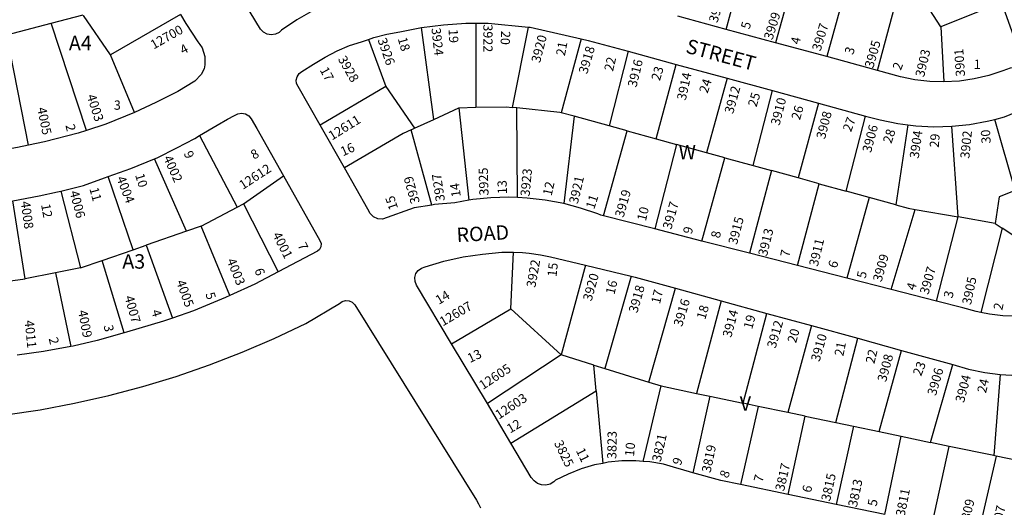
# Model space of a CAD drawing. Units: inches. Extents: x 1285733 to 1291799, y 505343 to 509486.
# Drawn here: x 1289572 to 1290784, y 508108 to 508708 of the extents above; entities that cross this region are included whole.
import ezdxf

# ---------------------------------------------------------------- set-up
doc = ezdxf.new("R2010")
doc.units = ezdxf.units.IN
doc.header["$MEASUREMENT"] = 0
for name, color, linetype in [('Addresses', 5, 'Continuous'), ('Lot-Block-Parcel Text', 6, 'Continuous'), ('Parcel Boundaries', 7, 'Continuous'), ('Street Names', 7, 'Continuous'), ('Street ROW', 5, 'Continuous')]:
    doc.layers.add(name, color=color, linetype=linetype)
doc.styles.add('Arial', font='txt')

msp = doc.modelspace()

# ---------------------------------------------------------------- linework, layer by layer
at = {"layer": 'Parcel Boundaries'}
for p, q in [((1290441.4, 508696.4), (1290467.3, 508792)), ((1290527.8, 508770.8), (1290502.5, 508679.8)), ((1290589.4, 508749.2), (1290565.4, 508662.8)), ((1290628.1, 508645.7), (1290656.6, 508753.4)), ((1290705.8, 508699.7), (1290670.3, 508754.3)), ((1290780.6, 508729.4), (1290705.8, 508699.7)), ((1289610.4, 508704.1), (1289649.7, 508714.4)), ((1289683.2, 508665), (1289650.3, 508713.5)), ((1289769.7, 508714.6), (1289683.2, 508665)), ((1289555.6, 508689.8), (1289610.4, 508704.1)), ((1289653.7, 508571.9), (1289610.4, 508704.1)), ((1290081.5, 508585.7), (1290066.5, 508698.6)), ((1290133.3, 508703.9), (1290133.1, 508600.5)), ((1290178.5, 508600.4), (1290198.3, 508699)), ((1290705.8, 508699.7), (1290709.7, 508631.8)), ((1289582.2, 508553.9), (1289555.6, 508689.8)), ((1290001.2, 508684), (1290022.5, 508626.3)), ((1290262.8, 508684.8), (1290238.4, 508593.8)), ((1289713.1, 508594.1), (1289683.2, 508665)), ((1290320.7, 508669.4), (1290297.5, 508577.6)), ((1290355.3, 508561.7), (1290379.9, 508653.3)), ((1290442.6, 508636.3), (1290417.3, 508544.6)), ((1290022.5, 508626.3), (1289941.4, 508578.7)), ((1290022.5, 508626.3), (1290057.7, 508574.7)), ((1290474.9, 508528.8), (1290498.6, 508621)), ((1290081.5, 508585.7), (1290112.4, 508600)), ((1290112.4, 508600), (1290133.1, 508600.5)), ((1290112.4, 508600), (1290124.5, 508486.1)), ((1290183.9, 508599.8), (1290178.5, 508600.4)), ((1290184.6, 508489.4), (1290183.9, 508599.8)), ((1290555.1, 508605.6), (1290530.1, 508513.7)), ((1290057.7, 508574.7), (1290081.5, 508585.7)), ((1290254.5, 508589.4), (1290238.4, 508593.8)), ((1290254.5, 508589.4), (1290241.5, 508482)), ((1290297.5, 508577.6), (1290254.5, 508589.4)), ((1290589.4, 508497.4), (1290613.3, 508589.8)), ((1290797.3, 508498.3), (1290772.5, 508585.7)), ((1290053.7, 508572.8), (1290057.7, 508574.7)), ((1290319.7, 508571.4), (1290297.5, 508577.6)), ((1290665.2, 508578.9), (1290650.4, 508480.6)), ((1290727.2, 508465.6), (1290719.3, 508577.1)), ((1289792.9, 508565.7), (1289839.4, 508477.5)), ((1290079, 508480.3), (1290053.7, 508572.8)), ((1290290.3, 508467), (1290319.7, 508571.4)), ((1290319.7, 508571.4), (1290355.3, 508561.7)), ((1290355.3, 508561.7), (1290380.4, 508554.8)), ((1290380.4, 508554.8), (1290353.7, 508450.8)), ((1290417.3, 508544.6), (1290380.4, 508554.8)), ((1289777.1, 508448), (1289737.7, 508537)), ((1290411.7, 508436), (1290439.8, 508538.5)), ((1290439.8, 508538.5), (1290417.3, 508544.6)), ((1290439.8, 508538.5), (1290474.9, 508528.8)), ((1290474.9, 508528.8), (1290497.2, 508522.7)), ((1289711.1, 508425.2), (1289680.3, 508515.3)), ((1289847.3, 508481.7), (1289896.3, 508516.3)), ((1290497.2, 508522.7), (1290470.4, 508421)), ((1290530.1, 508513.7), (1290497.2, 508522.7)), ((1290556.1, 508506.5), (1290530.1, 508513.7)), ((1290529.3, 508405.9), (1290556.1, 508506.5)), ((1290556.1, 508506.5), (1290589.4, 508497.4)), ((1289622.2, 508497.5), (1289646.6, 508402.9)), ((1290617.8, 508489.6), (1290589.4, 508497.4)), ((1290617.8, 508489.6), (1290590.2, 508390.4)), ((1290650.4, 508480.6), (1290617.8, 508489.6)), ((1289578.2, 508389.3), (1289563.2, 508485.4)), ((1289795.2, 508454.3), (1289839.4, 508477.5)), ((1289839.4, 508477.5), (1289847.3, 508481.7)), ((1289847.3, 508481.7), (1289890, 508398.2)), ((1290644.8, 508376.4), (1290674.2, 508474.9)), ((1290674.2, 508474.9), (1290727.2, 508465.6)), ((1290700.4, 508362.2), (1290727.2, 508465.6)), ((1290772.7, 508457.6), (1290727.2, 508465.6)), ((1289795.2, 508454.3), (1289777.1, 508448)), ((1289830.4, 508369), (1289795.2, 508454.3)), ((1290772.7, 508457.6), (1290781.6, 508451.7)), ((1289777.1, 508448), (1289727.4, 508430.9)), ((1290781.6, 508451.7), (1290755, 508348)), ((1289711.1, 508425.2), (1289727.4, 508430.9)), ((1289727.4, 508430.9), (1289759.7, 508341.3)), ((1289673, 508412.1), (1289711.1, 508425.2)), ((1290176.2, 508352.7), (1290179.8, 508422.4)), ((1289646.6, 508402.9), (1289673, 508412.1)), ((1289700, 508322.9), (1289673, 508412.1)), ((1290268.4, 508406.3), (1290238.5, 508295.8)), ((1289615.5, 508396.7), (1289578.2, 508389.3)), ((1289646.6, 508402.9), (1289615.5, 508396.7)), ((1289615.5, 508396.7), (1289634.3, 508306.2)), ((1290324.5, 508392.8), (1290292.3, 508279.1)), ((1289556.9, 508386.8), (1289578.2, 508389.3)), ((1290346.5, 508262.3), (1290379.1, 508377.9)), ((1290435.5, 508362.4), (1290404.9, 508248.6)), ((1290103.4, 508309.6), (1290176.2, 508352.7)), ((1290238.5, 508295.8), (1290176.2, 508352.7)), ((1290462.6, 508236.5), (1290491.6, 508347)), ((1290546.5, 508331.9), (1290517.3, 508225)), ((1290576.6, 508212.7), (1290603.5, 508316.3)), ((1290238.5, 508295.8), (1290147.5, 508236)), ((1290278.4, 508283.4), (1290238.5, 508295.8)), ((1290630.1, 508201.5), (1290657.6, 508301.4)), ((1290278.4, 508283.4), (1290292.3, 508279.1)), ((1290281.3, 508251.8), (1290278.4, 508283.4)), ((1290693.2, 508188.2), (1290720.5, 508284.1)), ((1290292.3, 508279.1), (1290346.5, 508262.3)), ((1290779.1, 508271.8), (1290771, 508172)), ((1290346.5, 508262.3), (1290361.4, 508257.7)), ((1290176.5, 508187.3), (1290281.3, 508251.8)), ((1290281.3, 508251.8), (1290289.6, 508162.5)), ((1290339.4, 508164.9), (1290361.4, 508257.7)), ((1290361.4, 508257.7), (1290404.9, 508248.6)), ((1290404.9, 508248.6), (1290421.6, 508245.1)), ((1290421.6, 508245.1), (1290400.6, 508151)), ((1290421.6, 508245.1), (1290462.6, 508236.5)), ((1290481.1, 508232.6), (1290462.6, 508236.5)), ((1290481.1, 508232.6), (1290459.4, 508136.3)), ((1290517.3, 508225), (1290481.1, 508232.6)), ((1290539, 508220.5), (1290517.3, 508225)), ((1290518, 508124.1), (1290539, 508220.5)), ((1290539, 508220.5), (1290576.6, 508212.7)), ((1290576.6, 508212.7), (1290598.3, 508208.1)), ((1290598.3, 508208.1), (1290577, 508112)), ((1290598.3, 508208.1), (1290630.1, 508201.5)), ((1290630.1, 508201.5), (1290657.1, 508195.8)), ((1290636.8, 508099.6), (1290657.1, 508195.8)), ((1290657.1, 508195.8), (1290693.2, 508188.2)), ((1290716.2, 508183.4), (1290693.2, 508188.2)), ((1290695.4, 508087.5), (1290716.2, 508183.4)), ((1290771, 508172), (1290716.2, 508183.4)), ((1290773.9, 508171.4), (1290751.8, 508075.9)), ((1290773.9, 508171.4), (1290771, 508172)), ((1290832.8, 508159), (1290773.9, 508171.4))]:
    msp.add_line(p, q, dxfattribs=at)
for points in [[(1290133.1, 508600.5), (1290170.7, 508601.2), (1290178.5, 508600.4)], [(1290238.4, 508593.8), (1290236.5, 508594.3), (1290183.9, 508599.8)], [(1290053.7, 508572.8), (1290043.9, 508568.2), (1289971.5, 508525.9)], [(1290797.3, 508498.3), (1290777.9, 508490.5), (1290772.7, 508457.6)], [(1290650.4, 508480.6), (1290665.8, 508476.4), (1290674.2, 508474.9)], [(1290826.5, 508429.3), (1290819.7, 508426.7), (1290781.6, 508451.7)]]:
    msp.add_lwpolyline(points, dxfattribs=at)
at = {"layer": 'Street ROW'}
for p, q in [((1290441.4, 508696.4), (1290382, 508712.6)), ((1290502.5, 508679.8), (1290441.4, 508696.4)), ((1290565.4, 508662.8), (1290502.5, 508679.8)), ((1290320.7, 508669.4), (1290379.9, 508653.3)), ((1290628.1, 508645.7), (1290565.4, 508662.8)), ((1290379.9, 508653.3), (1290442.6, 508636.3)), ((1290442.6, 508636.3), (1290498.6, 508621)), ((1290498.6, 508621), (1290555.1, 508605.6)), ((1290555.1, 508605.6), (1290613.3, 508589.8)), ((1289971.5, 508525.9), (1289941.4, 508578.7)), ((1290353.7, 508450.8), (1290290.3, 508467)), ((1290411.7, 508436), (1290353.7, 508450.8)), ((1290470.4, 508421), (1290411.7, 508436)), ((1290529.3, 508405.9), (1290470.4, 508421)), ((1290268.4, 508406.3), (1290324.5, 508392.8)), ((1290590.2, 508390.4), (1290529.3, 508405.9)), ((1290644.8, 508376.4), (1290590.2, 508390.4)), ((1290379.1, 508377.9), (1290435.5, 508362.4)), ((1290700.4, 508362.2), (1290644.8, 508376.4)), ((1290435.5, 508362.4), (1290491.6, 508347)), ((1290491.6, 508347), (1290546.5, 508331.9)), ((1290546.5, 508331.9), (1290603.5, 508316.3)), ((1290147.5, 508236), (1290103.4, 508309.6)), ((1290603.5, 508316.3), (1290657.6, 508301.4)), ((1290657.6, 508301.4), (1290720.5, 508284.1)), ((1290176.5, 508187.3), (1290147.5, 508236)), ((1290518, 508124.1), (1290459.4, 508136.3)), ((1290577, 508112), (1290518, 508124.1)), ((1290636.8, 508099.6), (1290577, 508112))]:
    msp.add_line(p, q, dxfattribs=at)
for points in [[(1289955.4, 508730.5), (1289953.4, 508729.6), (1289932.8, 508719.5), (1289913, 508708), (1289894.1, 508695.2), (1289891, 508692.5), (1289886.4, 508690.3), (1289881.3, 508689.7), (1289876.3, 508690.6), (1289871.7, 508692.9), (1289868.1, 508696.6), (1289836.8, 508748.5)], [(1290780.6, 508729.4), (1290801.6, 508670.6), (1290802.9, 508668.7), (1290804.4, 508664.4), (1290804.3, 508659.8), (1290802.7, 508655.5), (1290799.8, 508652), (1290795.8, 508649.6), (1290791.3, 508648.8), (1290782.4, 508645.2), (1290764.9, 508639.5), (1290747, 508635.4), (1290728.9, 508632.8), (1290709.7, 508631.8)], [(1289769.7, 508714.6), (1289776.1, 508703.7), (1289790.7, 508681.2), (1289793.4, 508677.9), (1289796.2, 508673.7), (1289797.7, 508668.2), (1289799.4, 508662.9), (1289799.5, 508652.8), (1289798.9, 508647.7), (1289794.8, 508641), (1289787.1, 508632.6), (1289766.2, 508619.8), (1289739.1, 508606.5), (1289713.1, 508594.1)], [(1290001.2, 508684), (1290007.8, 508686.2), (1290023.6, 508690.3), (1290039.7, 508693.4), (1290066.5, 508698.6)], [(1290066.5, 508698.6), (1290093.6, 508702.1), (1290120.9, 508703.9), (1290133.3, 508703.9)], [(1290133.3, 508703.9), (1290148.3, 508703.9), (1290198.3, 508699)], [(1290198.3, 508699), (1290200, 508698.9), (1290262.8, 508684.8)], [(1289941.4, 508578.7), (1289914.5, 508625.9), (1289912.6, 508629.7), (1289912.1, 508634), (1289913.1, 508638.1), (1289915.5, 508641.9), (1289919, 508644.6), (1289933.3, 508653.6), (1289947.6, 508662.2), (1289962.4, 508669.8), (1289977.6, 508676.4), (1289992.3, 508681), (1290001.2, 508684)], [(1290262.8, 508684.8), (1290271.6, 508682.8), (1290320.7, 508669.4)], [(1290709.7, 508631.8), (1290692.2, 508632.3), (1290674, 508634.4), (1290656.1, 508638.1), (1290628.1, 508645.7)], [(1290772.5, 508585.7), (1290784.5, 508588.9), (1290810.3, 508599.6), (1290815.7, 508601.5), (1290821.4, 508601.6), (1290826.9, 508600.2), (1290831.7, 508597.2), (1290835.5, 508592.9), (1290837.8, 508587.7), (1290858.4, 508522.9)], [(1289713.1, 508594.1), (1289677.5, 508579.9), (1289653.7, 508571.9)], [(1289792.9, 508565.7), (1289814.7, 508578.6), (1289827.6, 508585.8), (1289835.9, 508590.5), (1289840.1, 508592.6), (1289844.8, 508593.2), (1289849.5, 508592.3), (1289853.6, 508589.9), (1289856.7, 508586.3), (1289863.4, 508574.6), (1289896.3, 508516.3)], [(1290613.3, 508589.8), (1290631.4, 508584.9), (1290653.1, 508580.4), (1290665.2, 508578.9)], [(1290719.3, 508577.1), (1290741.3, 508579.3), (1290763.1, 508583.3), (1290772.5, 508585.7)], [(1290665.2, 508578.9), (1290675.1, 508577.6), (1290697.2, 508576.5), (1290719.3, 508577.1)], [(1289653.7, 508571.9), (1289643.4, 508568.5), (1289602, 508558), (1289582.2, 508553.9)], [(1289737.7, 508537), (1289740.9, 508538.2), (1289765, 508550.5), (1289787.2, 508562.3), (1289792.9, 508565.7)], [(1289582.2, 508553.9), (1289568.8, 508551.1), (1289533.6, 508545), (1289503.5, 508541.1), (1289497.1, 508540.5)], [(1289680.3, 508515.3), (1289708.3, 508525.2), (1289737.7, 508537)], [(1290079, 508480.3), (1290057.3, 508476.9), (1290018.2, 508462.8), (1290012.6, 508463.5), (1290007.4, 508465.9), (1290003.3, 508469.9), (1290000.3, 508475.3), (1289971.5, 508525.9)], [(1289622.2, 508497.5), (1289650.1, 508504.5), (1289676.1, 508513.8), (1289680.3, 508515.3)], [(1289896.3, 508516.3), (1289941.3, 508436.5), (1289942.7, 508432.8), (1289942.4, 508428.9), (1289940.9, 508425.7), (1289938.2, 508423.5), (1289890, 508398.2)], [(1289563.2, 508485.4), (1289595.5, 508491.5), (1289618.2, 508496.4), (1289622.2, 508497.5)], [(1290184.6, 508489.4), (1290174.1, 508489.9), (1290151.7, 508489.2), (1290129.5, 508486.9), (1290124.5, 508486.1)], [(1290241.5, 508482), (1290218.6, 508486.4), (1290196.4, 508488.9), (1290184.6, 508489.4)], [(1290124.5, 508486.1), (1290107.5, 508483.1), (1290082.3, 508480.9), (1290079, 508480.3)], [(1290290.3, 508467), (1290287.1, 508467.8), (1290283.3, 508469.3), (1290262.2, 508476.5), (1290241.5, 508482)], [(1290103.4, 508309.6), (1290060.3, 508381.9), (1290058.4, 508386.4), (1290058.2, 508391.3), (1290059.5, 508395.9), (1290062.4, 508399.9), (1290066.3, 508402.7), (1290070.8, 508404.2), (1290093.9, 508411.1), (1290117.5, 508416.4), (1290141.3, 508420), (1290165.4, 508422.1), (1290179.8, 508422.4)], [(1290179.8, 508422.4), (1290190.6, 508421.8), (1290198.9, 508420.9), (1290212.8, 508418.9), (1290225.1, 508416.7), (1290268.4, 508406.3)], [(1289890, 508398.2), (1289861.1, 508383.1), (1289830.4, 508369)], [(1290324.5, 508392.8), (1290329.6, 508391.5), (1290379.1, 508377.9)], [(1289830.4, 508369), (1289824.9, 508366.4), (1289785.7, 508350), (1289759.7, 508341.3)], [(1289554.1, 508222.1), (1289596.8, 508228.5), (1289639.2, 508236.5), (1289681.3, 508246), (1289723, 508257), (1289764.3, 508269.5), (1289805.1, 508283.6), (1289845.3, 508299.1), (1289885, 508316.1), (1289924, 508334.5), (1289965.2, 508359.2), (1289968.7, 508361.8), (1289972.9, 508362.9), (1289977.2, 508362.5), (1289981.1, 508360.6), (1289984.1, 508357.4), (1290133.9, 508117.2), (1290136.6, 508112.8), (1290139.2, 508107.6)], [(1290755, 508348), (1290749.3, 508349.2), (1290733.1, 508353.9), (1290700.4, 508362.2)], [(1290829.6, 508346.2), (1290816, 508344.3), (1290799.2, 508343.4), (1290782.4, 508344), (1290765.7, 508345.9), (1290755, 508348)], [(1289759.7, 508341.3), (1289748.5, 508337.6), (1289702.9, 508323.7), (1289700, 508322.9)], [(1289700, 508322.9), (1289667.1, 508313.8), (1289637.4, 508306.8), (1289634.3, 508306.2)], [(1289634.3, 508306.2), (1289601, 508300), (1289568.6, 508295.7)], [(1290720.5, 508284.1), (1290740, 508278.4), (1290759.9, 508274.3), (1290779.1, 508271.8)], [(1290779.1, 508271.8), (1290800.3, 508270.6), (1290820.6, 508271.2), (1290834.5, 508272.6)], [(1290289.6, 508162.5), (1290279.3, 508160.5), (1290262.8, 508155.7), (1290246.8, 508149.4), (1290231.5, 508141.7), (1290229.5, 508139.7), (1290224.9, 508137), (1290219.6, 508135.7), (1290214.3, 508136), (1290209.2, 508137.8), (1290204.9, 508140.9), (1290201.6, 508145.2), (1290176.5, 508187.3)], [(1290339.4, 508164.9), (1290330.4, 508165.7), (1290313.2, 508165.5), (1290296.1, 508163.8), (1290289.6, 508162.5)], [(1290400.6, 508151), (1290385.3, 508155.3), (1290380.9, 508156.7), (1290364.4, 508161.3), (1290347.5, 508164.3), (1290339.4, 508164.9)], [(1290459.4, 508136.3), (1290435, 508141.3), (1290400.6, 508151)]]:
    msp.add_lwpolyline(points, dxfattribs=at)

# ---------------------------------------------------------------- texts
at = {"layer": 'Addresses', "color": 18, "true_color": 0x000000, "style": 'Arial'}
for s, rotation, p in [('3911', 73.6106, (1290430.7, 508703.7)), ('3909', 72.5255, (1290498.4, 508682.6)), ('12700', 29.384, (1289736.5, 508671.5)), ('3924', -83.6599, (1290078.5, 508697.7)), ('3922', -90, (1290142.5, 508702.6)), ('3907', 73.3005, (1290557.8, 508668.8)), ('3926', -70.9743, (1290012.1, 508683.6)), ('3920', 75.4995, (1290212.3, 508654.5)), ('3905', 74.181, (1290622.7, 508647.9)), ('3918', 73.6642, (1290270.4, 508640.8)), ('3903', 76.585, (1290685.2, 508636.9)), ('3901', 93.8458, (1290735.8, 508638.7)), ('3928', -60.2549, (1289963, 508659.9)), ('3916', 76.2002, (1290331, 508624.4)), ('3914', 77.6611, (1290391.7, 508608.3)), ('3912', 74.6665, (1290450.1, 508591.7)), ('4003', -72.216, (1289654, 508614.6)), ('3910', 75.7502, (1290507.2, 508577.4)), ('4005', -78.4656, (1289593, 508599.4)), ('12611', 31.8272, (1289956.1, 508559.5)), ('3908', 75.5558, (1290563.2, 508560.7)), ('3906', 75.1733, (1290619.9, 508544)), ('3904', 82.07, (1290678.6, 508537)), ('3902', 84.4762, (1290741, 508537)), ('4002', -65.9656, (1289748.2, 508538.3)), ('12612', 32.9574, (1289846.3, 508498.8)), ('3925', 91.7364, (1290149, 508492.1)), ('4004', -68.8603, (1289690.5, 508513.3)), ('3929', 105.6811, (1290064.4, 508483.7)), ('3927', 98.558, (1290095.3, 508485.6)), ('3923', 84.8056, (1290199.4, 508490.5)), ('3921', 76.8656, (1290258.8, 508481)), ('4006', -75.4395, (1289633, 508496.4)), ('3919', 74.181, (1290315.1, 508464.2)), ('4008', -82.1997, (1289572.8, 508484.3)), ('3917', 74.4272, (1290374, 508449.5)), ('3915', 75.4658, (1290454.8, 508430.8)), ('4001', -63.1527, (1289882.5, 508443.7)), ('3913', 76.2003, (1290491.7, 508416.6)), ('3911', 76.6514, (1290554.4, 508404)), ('3909', 74.4762, (1290632.8, 508385)), ('4003', -67.9637, (1289826.3, 508412.1)), ('3922', 79.7888, (1290206.5, 508378.1)), ('3907', 73.909, (1290690.5, 508369.4)), ('3920', 74.3887, (1290275.7, 508361.3)), ('3905', 78.1114, (1290743, 508356.9)), ('4005', -70.1777, (1289764.1, 508385.8)), ('3918', 74.2912, (1290332.1, 508346.8)), ('4007', -74.5778, (1289700.6, 508367.2)), ('12607', 30.3114, (1290092.7, 508330.9)), ('3916', 73.1626, (1290387.2, 508329.9)), ('4009', -79.1598, (1289643.3, 508350)), ('3914', 74.8139, (1290447.7, 508316.5)), ('4011', -84.3516, (1289577.6, 508338.1)), ('3912', 73.9402, (1290502.4, 508303.3)), ('3910', 74.0547, (1290556.5, 508286.9)), ('3908', 74.6042, (1290638.4, 508261.9)), ('12605', 33.3266, (1290141.9, 508252.6)), ('3906', 73.9401, (1290699.8, 508245)), ('3904', 75.3025, (1290734.4, 508236.4)), ('12603', 33.4764, (1290161.8, 508216.3)), ('3823', 89.0906, (1290306.3, 508167.8)), ('3825', -64.2871, (1290229.3, 508187.6)), ('3821', 77.4717, (1290361, 508163.7)), ('3819', 78.3106, (1290422.3, 508150.3)), ('3817', 76.9312, (1290512.7, 508127.6)), ('3815', 77.3667, (1290569.4, 508115.2)), ('3813', 77.9694, (1290602.5, 508108)), ('3811', 78.6901, (1290661.3, 508096.6)), ('3809', 76.4296, (1290739.6, 508083.6)), ('3807', 77.9694, (1290778.6, 508075.7))]:
    msp.add_text(s, height=11.36, rotation=rotation, dxfattribs=at).set_placement(p)
at = {"layer": 'Lot-Block-Parcel Text', "color": 14, "true_color": 0xa80000, "style": 'Arial'}
for s, height, rotation, p in [('19', 11.36, -87.1929, (1290099.7, 508696.5)), ('5', 11.4, 74.8505, (1290470.3, 508695.8)), ('18', 11.36, -73.9801, (1290037, 508685)), ('20', 11.36, -93.0163, (1290164.5, 508694.8)), ('4', 11.4, 77.097, (1290531.8, 508677.2)), ('4', 11.4, 28.1871, (1289772.7, 508665.1)), ('21', 11.36, 79.3094, (1290242.9, 508663.1)), ('3', 11.4, 71.2353, (1290597.7, 508664.4)), ('22', 11.36, 76.4077, (1290302.1, 508644.1)), ('17', 11.36, -61.1787, (1289940.7, 508646.4)), ('23', 11.36, 73.693, (1290359.9, 508632.4)), ('2', 11.4, 68.9105, (1290656.6, 508645.2)), ('24', 11.36, 71.6146, (1290418.6, 508616.9)), ('25', 11.36, 72.6541, (1290478.8, 508600.1)), ('26', 11.36, 73.8692, (1290532.4, 508584.2)), ('27', 11.36, 69.324, (1290595.3, 508569.5)), ('2', 11.4, -76.969, (1289627.8, 508578.4)), ('28', 11.36, 72.0926, (1290645, 508555.2)), ('29', 11.36, 85.2898, (1290703.3, 508550.5)), ('30', 11.36, 93.344, (1290767.4, 508556.2)), ('8', 11.4, 29.7229, (1289860, 508536)), ('16', 11.36, 23.9879, (1289969.6, 508540.1)), ('9', 11.4, -67.6367, (1289773.2, 508544.1)), ('10', 11.36, -72.7227, (1289713.5, 508517.2)), ('11', 11.36, -74.3033, (1289657.2, 508500.4)), ('14', 11.36, 97.6291, (1290114.8, 508490.8)), ('13', 11.36, 91.3433, (1290171.6, 508493.8)), ('12', 11.36, 77.1484, (1290226.5, 508490.9)), ('15', 11.36, -251.3946, (1290037.7, 508476.5)), ('11', 11.36, 71.929, (1290279, 508474.4)), ('12', 11.36, -79.9526, (1289597.8, 508480.8)), ('10', 11.36, 76.5124, (1290342.6, 508459.8)), ('9', 11.4, 75.0402, (1290399, 508443.7)), ('8', 11.4, 78.7999, (1290433.7, 508438.8)), ('7', 11.4, -64.1905, (1289913.4, 508430.9)), ('7', 11.4, 79.3148, (1290519.2, 508415.7)), ('15', 11.36, 84.0445, (1290232.6, 508391.6)), ('6', 11.4, 71.6141, (1290577.4, 508401.7)), ('6', 11.4, -71.8535, (1289860.5, 508400.5)), ('5', 11.4, 77.0492, (1290613.2, 508389.2)), ('16', 11.36, 76.9688, (1290303.9, 508369.5)), ('4', 11.4, 72.9049, (1290674, 508374.5)), ('5', 11.4, -72.5178, (1289800.1, 508371)), ('14', 11.36, 30.7461, (1290087.7, 508357.4)), ('17', 11.36, 76.4147, (1290359.9, 508357.9)), ('3', 11.4, 77.0214, (1290720.1, 508364.9)), ('18', 11.36, 73.6911, (1290415.7, 508338.7)), ('2', 11.4, 77.6074, (1290781.5, 508350.2)), ('4', 11.4, -73.8335, (1289733.6, 508349.9)), ('19', 11.36, 74.8487, (1290473.5, 508326.8)), ('3', 11.4, -81.3805, (1289675, 508332.1)), ('20', 11.36, 74.496, (1290527.6, 508309.8)), ('2', 11.4, -76.5417, (1289607.1, 508316.2)), ('21', 11.36, 78.5879, (1290585.8, 508293.7)), ('13', 11.36, 25.2412, (1290126.1, 508285.9)), ('22', 11.36, 76.2171, (1290624, 508284.4)), ('23', 11.36, 68.3857, (1290681.5, 508269)), ('24', 11.36, 76.0507, (1290761.4, 508248.2)), ('12', 11.36, 30.4115, (1290175.5, 508199.1)), ('10', 11.36, 84.8653, (1290328, 508170.6)), ('11', 11.36, -64.0334, (1290256.2, 508178.2)), ('9', 11.4, 68.4274, (1290385.3, 508159)), ('8', 11.4, 69.2178, (1290443.6, 508143.4)), ('7', 11.4, 75.6326, (1290486.2, 508138.5)), ('6', 11.4, 75.3144, (1290545.7, 508125.6)), ('5', 11.4, 80.0537, (1290626.8, 508109))]:
    msp.add_text(s, height=height, rotation=rotation, dxfattribs=at).set_placement(p)
for s, height, p in [('A4', 17.75, (1289632.1, 508670.7)), ('1', 11.4, (1290746.4, 508647.7)), ('3', 11.4, (1289687.4, 508597.5)), ('W', 17.8, (1290383, 508536.5)), ('A3', 17.75, (1289697.9, 508402)), ('V', 17.8, (1290458.2, 508227.2))]:
    msp.add_text(s, height=height, dxfattribs=at).set_placement(p)
at = {"layer": 'Street Names', "color": 18, "true_color": 0x000000, "style": 'Arial'}
for s, rotation, p in [('STREET', -15.0049, (1290390.7, 508667.9)), ('ROAD', 3.2544, (1290110, 508434.5))]:
    msp.add_text(s, height=17.75, rotation=rotation, dxfattribs=at).set_placement(p)

doc.saveas('drawing.dxf')
